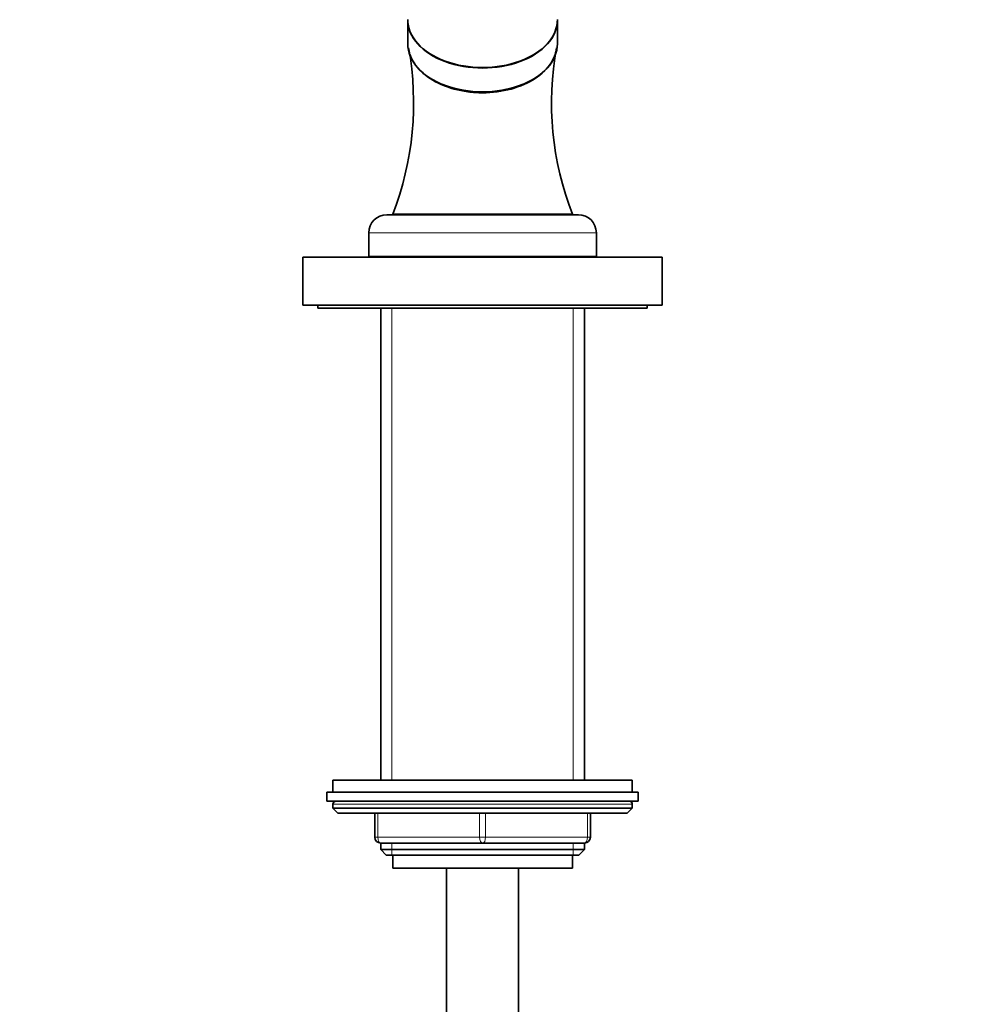
# Model space of a CAD drawing. Units: millimetres. Extents: x 0 to 2421, y 0 to 2757.
# Drawn here: x 1158 to 1316, y 1848 to 2013 of the extents above; entities that cross this region are included whole.
import ezdxf
from ezdxf import colors
from ezdxf.entities.mleader import LeaderData, LeaderLine
from ezdxf.math import Vec2, Vec3

# ---------------------------------------------------------------- set-up
doc = ezdxf.new("R2010")
doc.units = ezdxf.units.MM
doc.layers.add('DV1_Défaut', color=7, linetype='Continuous')
doc.layers.add('Défaut', color=7, linetype='Continuous')

# ---------------------------------------------------------------- blocks, each defined once
blk = doc.blocks.new('_DOT')
at = {"color": 0}
blk.add_line((0, 0), (-1, 0), dxfattribs=at)
at = {"color": 0, "const_width": 0.333}
blk.add_lwpolyline([(-0.1665, 0, 1), (0.1665, 0, 1)], format="xyb", close=True, dxfattribs=at)
blk = doc.blocks.new('SE')
at = {"layer": 'DV1_Défaut', "color": 7, "linetype": 'Continuous', "lineweight": 35}
for p, q in [((1222.49, 2012.89), (1222.49, 2008.91)), ((1247.49, 2008.91), (1247.49, 2012.89)), ((1218.99, 1980.34), (1250.99, 1980.34)), ((1234.99, 1980.44), (1219.99, 1980.44)), ((1224.14, 1980.44), (1224.14, 1980.34)), ((1234.99, 1980.44), (1249.99, 1980.44)), ((1245.84, 1980.34), (1245.84, 1980.44)), ((1215.99, 1977.34), (1215.99, 1973.34)), ((1253.99, 1973.34), (1253.99, 1977.34)), ((1204.99, 1973.24), (1264.99, 1973.24)), ((1204.99, 1973.24), (1204.99, 1965.24)), ((1215.99, 1973.34), (1253.99, 1973.34)), ((1220.29, 1973.34), (1220.29, 1973.24)), ((1249.69, 1973.24), (1249.69, 1973.34)), ((1264.99, 1965.24), (1264.99, 1973.24)), ((1204.99, 1965.24), (1264.99, 1965.24)), ((1207.49, 1965.24), (1207.49, 1964.74)), ((1207.49, 1964.74), (1262.49, 1964.74)), ((1217.99, 1964.74), (1217.99, 1885.84)), ((1251.99, 1885.84), (1251.99, 1964.74)), ((1262.49, 1964.74), (1262.49, 1965.24)), ((1209.99, 1885.84), (1259.99, 1885.84)), ((1209.99, 1885.84), (1209.99, 1883.84)), ((1259.99, 1883.84), (1259.99, 1885.84)), ((1208.99, 1883.84), (1260.99, 1883.84)), ((1208.99, 1883.84), (1208.99, 1882.34)), ((1260.99, 1882.34), (1260.99, 1883.84)), ((1208.99, 1882.34), (1260.99, 1882.34)), ((1209.99, 1881.84), (1209.99, 1881.19)), ((1209.99, 1881.19), (1259.99, 1881.19)), ((1209.99, 1881.19), (1210.84, 1880.34)), ((1259.15, 1880.34), (1259.99, 1881.19)), ((1259.99, 1881.19), (1259.99, 1881.84)), ((1210.84, 1880.34), (1259.15, 1880.34)), ((1216.99, 1876.34), (1216.99, 1880.34)), ((1252.99, 1880.34), (1252.99, 1876.34)), ((1234.99, 1875.34), (1217.99, 1875.34)), ((1217.99, 1875.34), (1217.99, 1874.25)), ((1217.99, 1874.25), (1251.99, 1874.25)), ((1217.99, 1874.25), (1218.9, 1873.34)), ((1251.99, 1875.34), (1234.99, 1875.34)), ((1251.09, 1873.34), (1251.99, 1874.25)), ((1251.99, 1874.25), (1251.99, 1875.34)), ((1218.9, 1873.34), (1251.09, 1873.34)), ((1219.99, 1873.34), (1219.99, 1871.14)), ((1249.99, 1871.14), (1249.99, 1873.34)), ((1219.99, 1871.14), (1249.99, 1871.14)), ((1228.99, 1871.14), (1228.99, 1191.24)), ((1240.99, 1191.24), (1240.99, 1871.14))]:
    blk.add_line(p, q, dxfattribs=at)
at = {"layer": 'DV1_Défaut', "color": 7, "linetype": 'Continuous', "lineweight": 18}
for p, q in [((1215.99, 1977.34), (1253.99, 1977.34)), ((1219.85, 1885.84), (1219.85, 1964.74)), ((1250.14, 1885.84), (1250.14, 1964.74)), ((1209.99, 1881.84), (1259.99, 1881.84)), ((1217.49, 1880.34), (1217.49, 1876.34)), ((1234.49, 1876.34), (1234.49, 1880.34)), ((1235.49, 1880.34), (1235.49, 1876.34)), ((1252.49, 1876.34), (1252.49, 1880.34)), ((1216.99, 1876.34), (1217.49, 1876.34)), ((1217.49, 1876.34), (1234.49, 1876.34)), ((1234.49, 1876.34), (1235.49, 1876.34)), ((1235.49, 1876.34), (1252.49, 1876.34)), ((1252.49, 1876.34), (1252.99, 1876.34)), ((1219.85, 1873.34), (1219.85, 1875.34)), ((1250.14, 1873.34), (1250.14, 1875.34))]:
    blk.add_line(p, q, dxfattribs=at)
at = {"layer": 'DV1_Défaut', "color": 7, "linetype": 'Continuous', "lineweight": 35}
for centre, radius, start, end in [((1171.91, 1999.04), 51.56, 338.8501, 10.2705), ((1297.81, 1999.01), 51.3, 169.6445, 201.2245), ((1218.99, 1977.34), 3, 90, 180), ((1250.99, 1977.34), 3, 0, 90), ((1210.49, 1881.84), 0.5, 90, 180), ((1259.49, 1881.84), 0.5, 0, 90), ((1217.99, 1876.34), 1, 180, 270), ((1251.99, 1876.34), 1, 270, 0)]:
    blk.add_arc(centre, radius, start, end, dxfattribs=at)
for centre, major_axis, start_param, end_param in [((1234.99, 2012.97), (-12.5, 0), 0, 3.141593), ((1234.99, 2012.89), (-12.5, 0), 0, 3.141593), ((1234.99, 2008.91), (-12.5, 0), 0, 3.141593), ((1234.99, 2008.76), (-12.3, 0), 0.985161, 2.156431)]:
    blk.add_ellipse(centre, major_axis=major_axis, ratio=0.642788, start_param=start_param, end_param=end_param, dxfattribs=at)
at = {"layer": 'DV1_Défaut', "color": 7, "linetype": 'Continuous', "lineweight": 18}
for centre, major_axis, start_param, end_param in [((1217.99, 1876.34), (0, -1), 4.712389, 6.283185), ((1234.99, 1876.34), (0, -1), 4.712389, 6.283185), ((1234.99, 1876.34), (0, -1), 0, 1.570796), ((1251.99, 1876.34), (0, 1), 3.141593, 4.712389)]:
    blk.add_ellipse(centre, major_axis=major_axis, ratio=0.5, start_param=start_param, end_param=end_param, dxfattribs=at)
at = {"layer": 'DV1_Défaut', "color": 7, "linetype": 'Continuous', "lineweight": 35}
blk.add_open_spline([(1222.9, 2007.07), (1223.06, 2006.6), (1223.28, 2006.15), (1224.18, 2004.74), (1225.08, 2003.86), (1227.38, 2002.35), (1228.74, 2001.76), (1230.99, 2001.14), (1231.76, 2000.99), (1233.35, 2000.78), (1234.18, 2000.72), (1236.61, 2000.72), (1238.25, 2000.94), (1241.23, 2001.75), (1242.61, 2002.36), (1244.89, 2003.84), (1245.8, 2004.73), (1246.9, 2006.44), (1247.2, 2007.21), (1247.31, 2008)], degree=3, knots=[0, 0, 0, 0, 0.062657, 0.062657, 0.201354, 0.201354, 0.340052, 0.340052, 0.4094, 0.4094, 0.478749, 0.478749, 0.617446, 0.617446, 0.756143, 0.756143, 0.894841, 0.894841, 1, 1, 1, 1], dxfattribs=at)

msp = doc.modelspace()

# ---------------------------------------------------------------- block references
at = {"layer": 'Défaut'}
msp.add_blockref('SE', (0, 0), dxfattribs=at)

# ---------------------------------------------------------------- leaders
at = {"layer": 'Défaut', "color": 7, "linetype": 'Continuous', "lineweight": 18}
ml = msp.add_multileader_mtext('Standard', dxfattribs=at)
ml.set_content('{\\pxsm0.9;\\fSolid Edge ISO|b1||i0||c0|p34;\\W1.;24/01/2023\\P}', color=256)
ml.set_leader_properties()
ml.set_arrow_properties(name='DOT')
ml.build(insert=Vec2(0, 0))
ml.multileader.update_dxf_attribs({"leader_type": 0, "dogleg_length": 0, "arrow_head_size": 12})
ctx = ml.context
ctx.base_point, ctx.char_height, ctx.arrow_head_size, ctx.landing_gap_size = Vec3(2333.42, 2728.87), 12, 12, 4.2
notes = []
notes.append((ctx, [(0, (0, 0, 0), (0, 0), (1, 0), 1, [])]))
ctx.mtext.insert = Vec3(2335.42, 2734.99)
for ctx, leaders in notes:
    for number, flags, end, landing, length, lines in leaders:
        leader = LeaderData()
        leader.index, (leader.has_last_leader_line, leader.has_dogleg_vector, leader.attachment_direction) = number, flags
        leader.last_leader_point, leader.dogleg_vector, leader.dogleg_length = Vec3(end), Vec3(landing), length
        for number, points, colour, breaks in lines:
            line = LeaderLine()
            line.index, line.vertices, line.color, line.breaks = number, Vec3.list(points), colors.encode_raw_color(colour), breaks
            leader.lines.append(line)
        ctx.leaders.append(leader)

doc.saveas('drawing.dxf')
